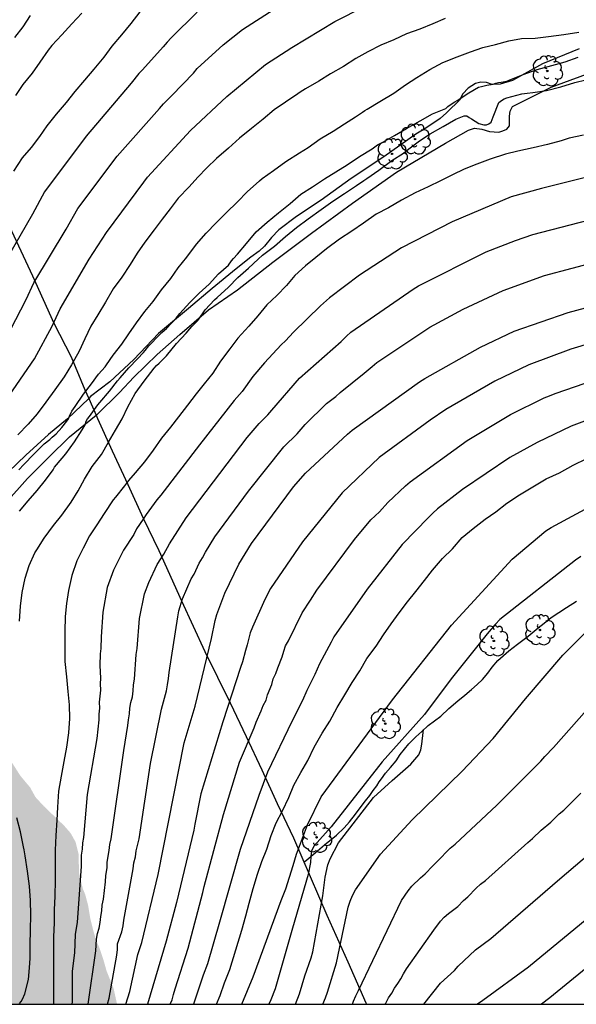
# Model space of a CAD drawing. Units: metres. Extents: x 589044 to 589394, y 4790790 to 4791040.
# Drawn here: x 589130 to 589173, y 4790790 to 4790867 of the extents above; entities that cross this region are included whole.
import ezdxf

# ---------------------------------------------------------------- set-up
doc = ezdxf.new("R2010")
doc.units = ezdxf.units.M
for name, color, linetype in [('010106', 9, 'Continuous'), ('020104', 34, 'Continuous'), ('020109', 7, 'CABEZA_TALUD'), ('070101', 9, 'ALAMBRADA'), ('070104', 3, 'Continuous'), ('100202', 3, 'Continuous'), ('990504', 63, 'Continuous')]:
    doc.layers.add(name, color=color, linetype=linetype)
doc.layers.add('020105', color=24, linetype='Continuous', lineweight=30)
doc.linetypes.add('ALAMBRADA', pattern='A,1,[203,DONOSTI.shx,S=0.1,R=0,X=0,Y=0],1', length=2)
doc.linetypes.add('CABEZA_TALUD', pattern='A,0.1,[204,DONOSTI.shx,S=0.15,R=0,X=0,Y=0],0,0.2', length=0.3)

# ---------------------------------------------------------------- blocks, each defined once
blk = doc.blocks.new('ARBOL')
blk.add_circle((0, 0), 0.0587)
for centre, radius, start, end in [((-0.564, 0.381), 0.532, 92.28, 254.58), ((-0.28, 0.855), 0.3, 359.28777, 173.60777), ((0.097, 0.97), 0.21, 23.15651, 160.46651), ((0.438, 0.881), 0.24, 301.57804, 139.32804), ((-0.091, 0.321), 0.12, 119.14, 310.56), ((0.656, 0.288), 0.443, 319.85562, 114.76562), ((0.819, -0.249), 0.383, 235.52754, 62.02753), ((-0.556, -0.339), 0.555, 142.64, 266.54), ((-0.039, -0.384), 0.21, 189.64, 323.88), ((0.299, -0.624), 0.532, 224.67, 0.24), ((-0.301, -0.676), 0.45, 213.78, 295.32)]:
    blk.add_arc(centre, radius, start, end)

msp = doc.modelspace()

# ---------------------------------------------------------------- hatches: boundary and pattern name
at = {"layer": '990504'}
h = msp.add_hatch(color=256, dxfattribs=at)
h.paths.add_polyline_path([(589043.891, 4790800.574), (589043.891, 4790790.178), (589137.324, 4790790.176), (589137.058, 4790791.391), (589136.508, 4790792.763), (589136.262, 4790793.641), (589135.99, 4790794.463), (589135.678, 4790795.231), (589135.492, 4790795.843), (589135.25, 4790796.795), (589135.068, 4790797.877), (589134.846, 4790798.717), (589134.654, 4790799.187), (589134.364, 4790800.379), (589134.322, 4790801.903), (589134.096, 4790802.815), (589133.694, 4790803.529), (589133.204, 4790804.089), (589131.606, 4790805.625), (589130.96, 4790806.327), (589130.552, 4790807.071), (589129.796, 4790807.971), (589128.756, 4790809.601), (589128.264, 4790810.591), (589127.076, 4790812.689), (589126.174, 4790814.373), (589125.884, 4790814.777), (589125.768, 4790814.999), (589125.71, 4790815.223), (589125.71, 4790815.463), (589125.884, 4790816.529), (589125.948, 4790817.202), (589125.916, 4790817.664), (589125.726, 4790818.682), (589125.104, 4790820.004), (589124.599, 4790820.778), (589124.519, 4790820.992), (589124.333, 4790821.082), (589123.931, 4790821.808), (589123.241, 4790822.666), (589122.641, 4790823.35), (589122.447, 4790823.508), (589122.223, 4790823.648), (589121.231, 4790824.088), (589119.217, 4790824.862), (589118.309, 4790825.306), (589117.429, 4790825.836), (589115.601, 4790827.078), (589114.685, 4790827.818), (589113.375, 4790829.268), (589112.433, 4790830.402), (589111.961, 4790831.328), (589111.603, 4790832.386), (589111.573, 4790832.92), (589111.615, 4790833.396), (589112.041, 4790834.574), (589112.701, 4790835.808), (589112.795, 4790836.092), (589112.937, 4790836.75), (589112.905, 4790837.86), (589112.661, 4790838.62), (589111.941, 4790839.844), (589111.825, 4790840.236), (589111.655, 4790840.372), (589111.325, 4790841.012), (589111.093, 4790842.032), (589111.183, 4790842.818), (589111.185, 4790845.6), (589111.129, 4790846.27), (589111.027, 4790846.466), (589109.748, 4790848.058), (589108.668, 4790848.77), (589108.39, 4790848.852), (589107.742, 4790848.958), (589106.568, 4790848.998), (589105.526, 4790849.244), (589104.892, 4790849.556), (589104.674, 4790849.73), (589104.328, 4790850.082), (589104.132, 4790850.48), (589104.05, 4790850.756), (589103.85, 4790851.966), (589103.694, 4790853.252), (589103.482, 4790853.88), (589103.232, 4790854.278), (589102.828, 4790854.71), (589101.412, 4790855.658), (589100.23, 4790856.182), (589099.28, 4790856.894), (589098.924, 4790857.224), (589098.8, 4790857.398), (589098.364, 4790858.18), (589098.314, 4790858.394), (589098.318, 4790858.84), (589098.378, 4790859.062), (589098.568, 4790859.416), (589098.826, 4790859.732), (589099.288, 4790860.172), (589099.81, 4790860.452), (589099.96, 4790860.598), (589100.426, 4790861.198), (589100.524, 4790861.426), (589100.798, 4790862.578), (589101.2, 4790864.79), (589101.282, 4790864.984), (589101.316, 4790865.194), (589101.334, 4790865.652), (589101.28, 4790866.05), (589101.01, 4790866.396), (589100.428, 4790866.952), (589100.03, 4790867.882), (589099.172, 4790869.458), (589099.11, 4790869.704), (589099.032, 4790870.534), (589099.062, 4790870.756), (589099.73, 4790871.951), (589100.152, 4790872.417), (589100.344, 4790872.543), (589100.994, 4790872.779), (589101.184, 4790872.931), (589101.462, 4790873.493), (589101.466, 4790873.697), (589101.284, 4790874.105), (589100.816, 4790874.687), (589100.38, 4790875.437), (589099.686, 4790876.335), (589099.218, 4790877.133), (589098.758, 4790877.809), (589098.265, 4790878.735), (589097.877, 4790879.165), (589095.675, 4790879.165), (589094.527, 4790879.193), (589094.319, 4790879.233), (589092.073, 4790880.153), (589091.551, 4790880.285), (589090.391, 4790880.663), (589090.189, 4790880.755), (589090.023, 4790880.885), (589089.587, 4790881.335), (589089.543, 4790881.517), (589089.367, 4790883.347), (589089.063, 4790885.373), (589088.635, 4790887.315), (589088.357, 4790887.639), (589087.789, 4790888.091), (589087.401, 4790888.289), (589086.961, 4790888.363), (589085.861, 4790888.335), (589085.613, 4790888.253), (589085.209, 4790888.089), (589085.013, 4790887.955), (589083.487, 4790886.759), (589082.995, 4790886.733), (589082.605, 4790886.921), (589082.145, 4790887.223), (589081.185, 4790888.101), (589080.283, 4790888.711), (589079.855, 4790888.891), (589079.429, 4790888.915), (589077.687, 4790888.795), (589076.545, 4790888.852), (589075.539, 4790889.294), (589075.539, 4790889.65), (589075.617, 4790889.82), (589075.857, 4790890.141), (589075.951, 4790890.365), (589076.703, 4790892.391), (589076.999, 4790893.315), (589077.227, 4790894.419), (589077.233, 4790894.595), (589076.929, 4790895.583), (589076.553, 4790895.901), (589076.116, 4790896.137), (589075.396, 4790896.443), (589073.282, 4790897.163), (589072.184, 4790897.645), (589071.536, 4790898.245), (589071.34, 4790898.373), (589071.114, 4790898.493), (589069.966, 4790898.909), (589068.812, 4790898.837), (589067.528, 4790898.145), (589067.17, 4790898.055), (589066.65, 4790898.169), (589065.68, 4790898.907), (589065.058, 4790899.751), (589064.008, 4790901.575), (589063.612, 4790902.435), (589062.338, 4790904.621), (589062.182, 4790904.805), (589059.686, 4790906.967), (589058.996, 4790907.827), (589058.224, 4790908.641), (589057.496, 4790909.609), (589056.936, 4790910.665), (589056.714, 4790912.163), (589056.26, 4790913.493), (589056.028, 4790913.945), (589055.834, 4790914.165), (589055.608, 4790914.369), (589055.148, 4790914.687), (589054.911, 4790914.781), (589054.679, 4790914.831), (589053.779, 4790914.875), (589052.751, 4790915.093), (589051.705, 4790915.517), (589051.509, 4790915.561), (589049.879, 4790915.657), (589048.855, 4790915.661), (589048.357, 4790915.735), (589047.907, 4790916.005), (589047.735, 4790916.163), (589047.625, 4790916.347), (589047.571, 4790916.553), (589047.475, 4790917.481), (589047.247, 4790917.965), (589046.959, 4790918.355), (589046.767, 4790918.499), (589046.141, 4790918.699), (589044.883, 4790918.693), (589044.665, 4790918.755), (589044.147, 4790919.203), (589043.894, 4790919.362), (589043.892, 4790810.329), (589046.063, 4790810.038), (589047.83, 4790809.754), (589049.034, 4790809.744), (589049.55, 4790809.778), (589050.996, 4790810.216), (589051.952, 4790810.876), (589052.708, 4790811.67), (589053.448, 4790812.612), (589054.9, 4790814.262), (589055.636, 4790814.998), (589056.588, 4790815.694), (589057.856, 4790816.226), (589058.9, 4790816.786), (589059.65, 4790817.078), (589060.726, 4790817.786), (589060.9, 4790817.986), (589060.92, 4790818.214), (589060.742, 4790818.668), (589060.362, 4790819.264), (589059.648, 4790820.212), (589059.362, 4790820.844), (589059.362, 4790821.108), (589059.538, 4790821.528), (589059.768, 4790821.868), (589059.99, 4790822.056), (589060.172, 4790822.146), (589060.662, 4790822.308), (589061.638, 4790822.456), (589063.004, 4790822.434), (589063.944, 4790822.162), (589064.824, 4790821.648), (589065.834, 4790820.944), (589066.208, 4790820.45), (589066.446, 4790819.8), (589066.41, 4790819.534), (589066.222, 4790819.142), (589065.504, 4790818.196), (589064.054, 4790816.712), (589063.376, 4790816.324), (589062.156, 4790815.324), (589060.416, 4790813.692), (589059.558, 4790813), (589058.766, 4790812.246), (589057.944, 4790811.594), (589057.218, 4790811.122), (589055.466, 4790810.088), (589053.438, 4790808.396), (589052.078, 4790807.078), (589050.376, 4790805.796), (589049.242, 4790805.04), (589046.458, 4790802.445), (589044.534, 4790800.993)])
h.paths.add_polyline_path([(589097.605, 4790829.961), (589098.045, 4790829.821), (589098.775, 4790829.437), (589098.947, 4790829.225), (589098.973, 4790828.973), (589098.873, 4790828.685), (589098.741, 4790828.479), (589098.351, 4790828.129), (589097.903, 4790827.909), (589096.855, 4790827.645), (589095.565, 4790827.507), (589094.304, 4790827.459), (589082.38, 4790827.459), (589081.326, 4790827.499), (589080.584, 4790827.629), (589080.06, 4790827.847), (589079.584, 4790828.163), (589079.222, 4790828.577), (589078.536, 4790829.517), (589078.16, 4790830.305), (589078.104, 4790830.563), (589078.098, 4790830.825), (589078.16, 4790831.353), (589078.262, 4790831.603), (589078.612, 4790832.061), (589078.818, 4790832.227), (589079.248, 4790832.437), (589079.502, 4790832.493), (589079.774, 4790832.521), (589080.88, 4790832.507), (589082.044, 4790832.309), (589083.076, 4790831.989), (589084.408, 4790831.481), (589084.704, 4790831.403), (589085.716, 4790831.171), (589086.898, 4790830.985), (589095.994, 4790830.971), (589096.42, 4790830.925), (589096.648, 4790830.829)], flags=0)

# ---------------------------------------------------------------- linework, layer by layer
at = {"layer": '010106', "flags": 128}
msp.add_lwpolyline([(589043.891, 4790790.178), (589393.881, 4790790.17), (589393.887, 4791040.163), (589043.897, 4791040.171)], close=True, dxfattribs=at)
at = {"layer": '020104', "flags": 128}
for points, elevation in [([(589143.56, 4790867.492), (589141.541, 4790865.507), (589141.22, 4790865.167), (589140.923, 4790864.795), (589139.316, 4790863.008), (589139.017, 4790862.718), (589138.425, 4790861.957), (589134.906, 4790857.851), (589131.665, 4790853.504), (589130.737, 4790851.748), (589128.367, 4790847.657)], 159), ([(589128.949, 4790837.651), (589130.894, 4790840.47), (589132.274, 4790843.034), (589132.893, 4790844.38), (589135.161, 4790848.238), (589136.497, 4790850.317), (589139.411, 4790854.256), (589139.705, 4790854.638), (589143.051, 4790858.27), (589145.872, 4790860.934), (589148.894, 4790863.413), (589150.933, 4790864.748), (589154.302, 4790866.784), (589156.619, 4790867.941)], 161), ([(589139.101, 4790867.521), (589138.401, 4790866.613), (589137.667, 4790865.737), (589136.923, 4790864.853), (589136.301, 4790863.983), (589135.523, 4790863.053), (589134.795, 4790862.209), (589134.027, 4790861.325), (589133.369, 4790860.457), (589132.571, 4790859.555), (589131.853, 4790858.655), (589131.291, 4790857.811), (589130.625, 4790856.967), (589129.921, 4790856.155), (589129.241, 4790855.105)], 158), ([(589134.582, 4790867.429), (589133.806, 4790866.585), (589133.022, 4790865.731), (589132.238, 4790864.895), (589131.952, 4790864.529), (589131.318, 4790863.619), (589130.702, 4790862.741), (589129.988, 4790861.877), (589129.396, 4790861.007)], 157), ([(589129.368, 4790865.539), (589129.998, 4790866.359), (589130.574, 4790867.231)], 156), ([(589162.902, 4790867.002), (589161.936, 4790866.606), (589160.908, 4790866.184), (589159.886, 4790865.814), (589158.904, 4790865.352), (589157.867, 4790864.924), (589156.865, 4790864.42), (589155.937, 4790863.901), (589154.963, 4790863.273), (589153.961, 4790862.699), (589153.045, 4790862.129), (589152.001, 4790861.533), (589151.581, 4790861.275), (589151.421, 4790861.131), (589150.443, 4790860.493), (589149.563, 4790859.881), (589148.711, 4790859.169), (589147.791, 4790858.433), (589146.859, 4790857.679), (589145.995, 4790856.891), (589145.065, 4790856.097), (589144.323, 4790855.373), (589143.619, 4790854.633), (589142.933, 4790853.893), (589142.083, 4790852.999), (589141.465, 4790852.171), (589140.833, 4790851.361), (589140.227, 4790850.537), (589139.477, 4790849.565), (589138.883, 4790848.707), (589138.341, 4790847.829), (589137.683, 4790846.845), (589137.013, 4790845.927), (589136.425, 4790844.895), (589135.815, 4790843.908), (589135.285, 4790843.032), (589134.805, 4790842.046), (589134.361, 4790841.084), (589133.777, 4790840.004), (589133.191, 4790839.088), (589132.471, 4790838.068), (589131.763, 4790837.112), (589131.099, 4790836.184), (589130.391, 4790835.38), (589129.599, 4790834.558)], 162), ([(589129.666, 4790831.818), (589130.062, 4790832.246), (589130.83, 4790833.048), (589131.65, 4790833.848), (589132.088, 4790834.188), (589132.262, 4790834.366), (589132.566, 4790834.64), (589133.03, 4790835.12), (589133.422, 4790835.624), (589133.546, 4790835.798), (589133.614, 4790836.01), (589133.806, 4790836.406), (589134.058, 4790836.762), (589134.712, 4790837.716), (589135.34, 4790838.53), (589135.872, 4790839.3), (589136.39, 4790839.848), (589136.504, 4790840.018), (589137.008, 4790840.766), (589137.696, 4790841.63), (589138.23, 4790842.434), (589138.836, 4790843.281), (589139.482, 4790844.173), (589140.142, 4790844.959), (589140.778, 4790845.853), (589141.506, 4790846.733), (589142.098, 4790847.565), (589142.758, 4790848.419), (589143.518, 4790849.409), (589144.278, 4790850.271), (589145.052, 4790851.077), (589145.822, 4790851.861), (589146.698, 4790852.721), (589147.464, 4790853.497), (589148.412, 4790854.347), (589148.636, 4790854.531), (589149.524, 4790855.173), (589150.486, 4790855.861), (589151.55, 4790856.539), (589152.224, 4790856.955), (589153.145, 4790857.629), (589154.177, 4790858.223), (589155.045, 4790858.793), (589155.905, 4790859.337), (589156.445, 4790859.707), (589156.621, 4790859.847), (589156.815, 4790859.945), (589157.809, 4790860.545), (589158.887, 4790861.197), (589159.791, 4790861.846), (589160.693, 4790862.418), (589161.701, 4790863.022), (589162.705, 4790863.584), (589163.825, 4790864.026), (589164.867, 4790864.404), (589165.829, 4790864.758), (589166.811, 4790864.99), (589167.867, 4790865.258), (589168.851, 4790865.458), (589169.917, 4790865.486), (589170.945, 4790865.614), (589172.141, 4790865.754), (589173.319, 4790865.956)], 163), ([(589129.714, 4790828.61), (589130.4, 4790829.402), (589131.092, 4790830.218), (589131.75, 4790831.018), (589132.35, 4790831.82), (589132.46, 4790832.036), (589132.598, 4790832.226), (589133.338, 4790833.082), (589133.994, 4790834), (589134.604, 4790834.948), (589134.836, 4790835.334), (589134.852, 4790835.442), (589134.924, 4790835.63), (589135.03, 4790835.81), (589135.166, 4790835.994), (589135.812, 4790836.908), (589135.968, 4790837.068), (589136.746, 4790837.974), (589137.356, 4790838.776), (589137.566, 4790838.99), (589138.234, 4790839.782), (589138.906, 4790840.48), (589139.374, 4790840.964), (589139.51, 4790841.126), (589139.798, 4790841.485), (589140.64, 4790842.365), (589140.818, 4790842.523), (589141.188, 4790842.843), (589141.932, 4790843.659), (589142.222, 4790844.005), (589142.988, 4790844.885), (589143.717, 4790845.595), (589144.499, 4790846.313), (589145.237, 4790847.103), (589145.995, 4790847.795), (589146.251, 4790848.113), (589146.397, 4790848.291), (589146.701, 4790848.651), (589147.419, 4790849.471), (589148.171, 4790850.371), (589149.013, 4790851.135), (589149.893, 4790851.863), (589150.815, 4790852.593), (589151.641, 4790853.317), (589152.543, 4790853.897), (589153.497, 4790854.513), (589154.375, 4790855.051), (589155.243, 4790855.599), (589156.211, 4790856.249), (589157.191, 4790856.847), (589157.611, 4790857.157), (589157.821, 4790857.255), (589158.023, 4790857.381), (589158.953, 4790857.885), (589159.881, 4790858.445), (589160.937, 4790859.041), (589161.909, 4790859.591), (589162.943, 4790860.006), (589163.095, 4790860.148), (589163.275, 4790860.28), (589163.651, 4790860.502), (589163.839, 4790860.612), (589164.741, 4790861.224), (589165.501, 4790861.654), (589165.717, 4790861.718), (589166.133, 4790861.808), (589166.637, 4790861.892), (589166.839, 4790861.962), (589167.043, 4790862.01), (589167.267, 4790862.04), (589167.691, 4790862.12), (589167.891, 4790862.208), (589168.981, 4790862.632), (589170.053, 4790863.028), (589171.205, 4790863.352), (589172.241, 4790863.624), (589173.259, 4790863.996)], 164), ([(589173.682, 4790857.912), (589172.566, 4790857.678), (589172.156, 4790857.554), (589171.922, 4790857.466), (589170.872, 4790857.2), (589169.748, 4790856.94), (589168.566, 4790856.678), (589167.592, 4790856.436), (589166.394, 4790856.037), (589165.348, 4790855.659), (589164.364, 4790855.259), (589163.46, 4790854.827), (589162.526, 4790854.359), (589161.562, 4790853.897), (589160.55, 4790853.413), (589159.484, 4790852.849), (589158.472, 4790852.265), (589157.504, 4790851.757), (589156.536, 4790851.053), (589155.626, 4790850.441), (589154.668, 4790849.811), (589153.654, 4790849.047), (589152.816, 4790848.393), (589152.002, 4790847.741), (589151.172, 4790846.981), (589150.522, 4790846.201), (589149.78, 4790845.429), (589149, 4790844.695), (589148.284, 4790843.847), (589147.584, 4790843.035), (589146.736, 4790842.083), (589146.102, 4790841.269), (589145.378, 4790840.303), (589144.788, 4790839.373), (589144.1, 4790838.541), (589143.492, 4790837.746), (589142.804, 4790836.86), (589142.122, 4790835.956), (589141.498, 4790835.146), (589140.796, 4790834.308), (589140.138, 4790833.366), (589139.466, 4790832.462), (589138.738, 4790831.586), (589138.216, 4790831.004), (589137.912, 4790830.594), (589137.212, 4790829.708), (589137.032, 4790829.486), (589136.32, 4790828.432), (589135.736, 4790827.552), (589135.178, 4790826.684), (589134.676, 4790825.734), (589134.186, 4790824.746), (589133.786, 4790823.59), (589133.536, 4790822.416), (589133.384, 4790821.42), (589133.274, 4790820.402), (589133.262, 4790819.238), (589133.262, 4790818.014), (589133.264, 4790816.886), (589133.372, 4790815.708), (589133.494, 4790814.544), (589133.588, 4790813.516), (589133.624, 4790812.448), (589133.546, 4790811.34), (589133.38, 4790810.207), (589133.17, 4790809.089), (589132.974, 4790807.945), (589132.77, 4790806.775), (589132.674, 4790805.535), (589132.622, 4790804.511), (589132.552, 4790803.335), (589132.51, 4790802.195), (589132.51, 4790800.993), (589132.498, 4790799.841), (589132.462, 4790798.601), (589132.424, 4790797.543), (589132.42, 4790796.511), (589132.372, 4790795.427), (589132.36, 4790794.133), (589132.36, 4790792.935), (589132.36, 4790791.813), (589132.36, 4790790.637), (589132.373, 4790790.176)], 166), ([(589175.606, 4790855.061), (589170.409, 4790853.749), (589168.041, 4790853.097), (589163.445, 4790851.157), (589159.485, 4790849.141), (589156.206, 4790847.014), (589153.884, 4790845.241), (589153.182, 4790844.618), (589151.073, 4790842.566), (589150.44, 4790841.881), (589150.106, 4790841.57), (589148.817, 4790840.172), (589147.912, 4790839.114), (589147.072, 4790837.929), (589146.456, 4790837.243), (589143.747, 4790833.784), (589140.743, 4790829.861), (589140.425, 4790829.493), (589139.586, 4790828.36), (589139.368, 4790827.986), (589138.842, 4790827.219), (589138.618, 4790826.798), (589137.817, 4790825.569), (589137.05, 4790824.016), (589136.564, 4790822.653), (589136.215, 4790820.727), (589136.081, 4790818.823), (589136.068, 4790817.917), (589136.016, 4790817.501), (589135.983, 4790816.568), (589136.032, 4790815.602), (589136.002, 4790815.145), (589136.031, 4790814.664), (589135.926, 4790813.733), (589135.947, 4790813.255), (589135.893, 4790812.798), (589135.896, 4790812.344), (589135.745, 4790810.894), (589134.99, 4790806.522), (589134.695, 4790803.168), (589134.632, 4790802.747), (589134.615, 4790802.272), (589134.532, 4790801.805), (589134.532, 4790800.903), (589134.206, 4790796.585), (589134.056, 4790795.601), (589134.007, 4790794.188), (589133.816, 4790792.753), (589133.816, 4790790.357), (589133.794, 4790790.176)], 167), ([(589135.075, 4790790.176), (589135.678, 4790794.327), (589135.714, 4790795.247), (589135.81, 4790795.68), (589135.938, 4790796.097), (589136.012, 4790796.548), (589136.06, 4790797.024), (589136.137, 4790797.468), (589136.167, 4790797.908), (589136.263, 4790798.355), (589136.431, 4790799.724), (589136.451, 4790800.203), (589136.554, 4790800.814), (589136.554, 4790801.243), (589136.713, 4790802.16), (589136.748, 4790802.628), (589136.854, 4790803.067), (589137.844, 4790809.946), (589138.167, 4790811.893), (589138.205, 4790812.348), (589138.301, 4790812.804), (589138.322, 4790813.242), (589138.395, 4790813.689), (589138.514, 4790814.142), (589138.591, 4790814.595), (589138.601, 4790815.061), (589138.671, 4790815.504), (589138.801, 4790817.448), (589138.882, 4790817.892), (589139.073, 4790820.237), (589139.472, 4790822.154), (589139.801, 4790823.039), (589140.456, 4790824.455), (589140.973, 4790825.264), (589141.412, 4790826.074), (589142.712, 4790828.085), (589147.465, 4790834.349), (589148.401, 4790835.453), (589149.069, 4790836.112), (589149.377, 4790836.481), (589151.553, 4790838.972), (589154.776, 4790841.834), (589155.192, 4790842.256), (589155.538, 4790842.573), (589160.395, 4790845.901), (589160.804, 4790846.161), (589166.1, 4790848.824), (589168.363, 4790849.702), (589169.722, 4790850.163), (589174.833, 4790851.509)], 168), ([(589136.58, 4790790.176), (589136.707, 4790790.64), (589137.308, 4790794.008), (589137.355, 4790794.455), (589137.368, 4790794.888), (589137.688, 4790795.827), (589137.792, 4790796.29), (589137.849, 4790796.74), (589138.576, 4790800.724), (589138.627, 4790801.21), (589138.753, 4790801.672), (589138.814, 4790802.142), (589139.036, 4790803.065), (589139.917, 4790808.929), (589140.796, 4790813.176), (589141.185, 4790814.602), (589141.243, 4790815.084), (589141.338, 4790815.564), (589141.387, 4790816.043), (589142.056, 4790820.375), (589142.147, 4790820.837), (589142.43, 4790821.772), (589143.095, 4790823.34), (589143.331, 4790823.704), (589143.728, 4790824.556), (589143.994, 4790824.963), (589144.206, 4790825.402), (589144.938, 4790826.601), (589147.563, 4790830.18), (589150.31, 4790833.619), (589151.371, 4790834.649), (589151.982, 4790835.373), (589153.642, 4790836.99), (589154.371, 4790837.546), (589154.714, 4790837.867), (589156.574, 4790839.365), (589157.202, 4790839.893), (589157.568, 4790840.189), (589161.703, 4790842.941), (589164.294, 4790844.347), (589167.4, 4790845.814), (589170.625, 4790846.975), (589174.938, 4790848.13)], 169), ([(589185.006, 4790844.944), (589172.684, 4790841.237), (589169.404, 4790840.003), (589166.767, 4790838.748), (589162.941, 4790836.543), (589161.715, 4790835.699), (589157.758, 4790832.787), (589154.861, 4790830.048), (589151.778, 4790826.228), (589149.273, 4790822.578), (589148.844, 4790821.726), (589147.869, 4790819.576), (589147.708, 4790819.133), (589147.464, 4790818.197), (589147.327, 4790817.75), (589147.1, 4790816.86), (589146.945, 4790816.418), (589145.575, 4790812.199), (589143.862, 4790806.579), (589143.39, 4790804.224), (589143.309, 4790803.754), (589141.96, 4790798.116), (589141.151, 4790795.094), (589139.686, 4790790.176)], 171), ([(589141.465, 4790790.176), (589141.611, 4790790.523), (589141.719, 4790790.947), (589141.864, 4790791.364), (589142.875, 4790794.558), (589144.003, 4790798.882), (589144.102, 4790799.346), (589145.612, 4790804.971), (589146.873, 4790809.039), (589148.005, 4790811.731), (589148.153, 4790812.165), (589148.545, 4790813.041), (589148.7, 4790813.465), (589148.931, 4790813.867), (589149.058, 4790814.303), (589149.386, 4790815.107), (589149.492, 4790815.54), (589149.707, 4790815.958), (589149.85, 4790816.395), (589150.193, 4790817.248), (589150.312, 4790817.707), (589150.443, 4790818.118), (589150.675, 4790818.507), (589151.756, 4790820.697), (589152.401, 4790821.684), (589152.894, 4790822.453), (589155.834, 4790826.399), (589157.091, 4790827.924), (589157.768, 4790828.568), (589158.428, 4790829.272), (589159.799, 4790830.591), (589160.165, 4790830.892), (589164.597, 4790834.126), (589167.989, 4790836.141), (589170.607, 4790837.431), (589171.03, 4790837.587), (589171.472, 4790837.792), (589176.151, 4790839.389)], 172), ([(589174.996, 4790836.094), (589172.707, 4790835.244), (589170.071, 4790833.972), (589167.927, 4790832.803), (589164.231, 4790830.309), (589162.283, 4790828.783), (589161.92, 4790828.464), (589161.602, 4790828.125), (589159.54, 4790826.004), (589156.802, 4790822.524), (589154.222, 4790818.825), (589154.021, 4790818.39), (589153.089, 4790816.713), (589152.731, 4790815.874), (589152.106, 4790814.636), (589151.764, 4790813.84), (589150.937, 4790812.214), (589149.043, 4790808.277), (589148.361, 4790806.444), (589146.907, 4790802.249), (589145.318, 4790796.583), (589144.36, 4790793.33), (589144.025, 4790792.453), (589143.269, 4790790.176)], 173), ([(589145.076, 4790790.176), (589145.355, 4790790.853), (589145.689, 4790791.839), (589146.113, 4790792.889), (589147.039, 4790795.955), (589147.371, 4790797.059), (589147.607, 4790798.057), (589147.927, 4790799.187), (589148.275, 4790800.318), (589148.595, 4790801.302), (589148.985, 4790802.274), (589149.345, 4790803.33), (589149.735, 4790804.314), (589150.213, 4790805.254), (589150.705, 4790806.29), (589151.101, 4790807.256), (589151.645, 4790808.246), (589152.179, 4790809.18), (589152.677, 4790810.224), (589153.303, 4790811.296), (589153.911, 4790812.248), (589154.481, 4790813.31), (589155.072, 4790814.298), (589155.638, 4790815.246), (589156.252, 4790816.172), (589156.784, 4790817.112), (589157.522, 4790818.098), (589158.09, 4790818.974), (589158.682, 4790819.822), (589159.314, 4790820.672), (589159.966, 4790821.552), (589160.618, 4790822.336), (589161.274, 4790823.2), (589161.918, 4790824.018), (589162.678, 4790824.925), (589163.458, 4790825.663), (589164.216, 4790826.547), (589165.075, 4790827.247), (589166.001, 4790827.983), (589166.833, 4790828.567), (589167.711, 4790829.221), (589168.683, 4790829.893), (589169.731, 4790830.505), (589170.755, 4790831.119), (589171.811, 4790831.603), (589172.857, 4790832.183), (589173.931, 4790832.705)], 174), ([(589173.459, 4790825.072), (589173.044, 4790824.796), (589167.156, 4790820.154), (589166.805, 4790819.803), (589166.159, 4790819.045), (589163.352, 4790815.546), (589161.276, 4790812.751), (589157.989, 4790809.071), (589154.009, 4790803.996), (589152.687, 4790802.532), (589152.471, 4790802.136), (589152.418, 4790801.694), (589152.388, 4790801.225), (589152.206, 4790800.278), (589150.994, 4790796.093), (589149.639, 4790791.381), (589149.3, 4790790.518), (589149.149, 4790790.176)], 176), ([(589153.354, 4790790.176), (589153.576, 4790790.677), (589153.721, 4790791.112), (589154.412, 4790793.394), (589155.33, 4790797.749), (589155.488, 4790798.21), (589155.681, 4790798.658), (589155.913, 4790799.088), (589157.859, 4790801.878), (589160.327, 4790804.546), (589164.215, 4790808.347), (589166.624, 4790810.885), (589169.144, 4790813.982), (589172.059, 4790817.395), (589174.825, 4790820.146), (589175.099, 4790820.511), (589175.248, 4790820.923), (589175.258, 4790821.786), (589175.34, 4790822.207), (589175.535, 4790822.601), (589175.823, 4790822.949), (589176.126, 4790823.216)], 178), ([(589155.679, 4790790.176), (589155.757, 4790790.426), (589155.92, 4790790.839), (589156.128, 4790791.236), (589159.489, 4790798.26), (589160.009, 4790799.024), (589160.306, 4790799.387), (589160.969, 4790800.038), (589161.329, 4790800.34), (589161.919, 4790800.97), (589162.262, 4790801.289), (589163.287, 4790802.353), (589163.664, 4790802.656), (589166.919, 4790805.681), (589170.346, 4790809.125), (589170.663, 4790809.481), (589171.34, 4790810.182), (589174.536, 4790813.794)], 179), ([(589151.229, 4790790.176), (589151.544, 4790790.977), (589151.953, 4790792.392), (589152.462, 4790793.781), (589152.59, 4790794.255), (589153.363, 4790798.628), (589153.532, 4790800.088), (589153.761, 4790801.049), (589153.932, 4790801.503), (589154.591, 4790802.752), (589157.304, 4790806.301), (589158.751, 4790807.613), (589160.217, 4790808.899), (589160.832, 4790809.604), (589160.999, 4790809.997), (589161.074, 4790810.444), (589161.183, 4790811.369), (589161.214, 4790811.58)], 177), ([(589161.222, 4790790.175), (589162.524, 4790791.83), (589163.617, 4790792.81), (589163.913, 4790793.132), (589165.253, 4790794.427), (589166.445, 4790795.288), (589171.636, 4790799.786), (589174.977, 4790802.624)], 181), ([(589173.957, 4790796.829), (589169.392, 4790793.061), (589165.827, 4790790.472), (589165.404, 4790790.175)], 182), ([(589176.431, 4790795.059), (589171.053, 4790790.668), (589170.394, 4790790.175)], 183)]:
    msp.add_lwpolyline(points, dxfattribs=dict(at, elevation=elevation))
at = {"layer": '020105', "flags": 128}
for points, elevation in [([(589128.205, 4790841.18), (589130.235, 4790845.108), (589130.83, 4790846.396), (589133.356, 4790850.598), (589134.275, 4790852.211), (589137.327, 4790856.277), (589140.624, 4790860.004), (589140.938, 4790860.369), (589141.583, 4790861.019), (589143.271, 4790862.75), (589143.574, 4790863.1), (589145.587, 4790864.953), (589147.091, 4790866.164), (589152.043, 4790869.342)], 160), ([(589129.721, 4790820.03), (589129.801, 4790821.192), (589129.937, 4790822.27), (589130.159, 4790823.374), (589130.483, 4790824.368), (589130.917, 4790825.358), (589131.067, 4790825.592), (589131.635, 4790826.498), (589132.375, 4790827.504), (589133.031, 4790828.284), (589133.735, 4790829.308), (589134.295, 4790830.2), (589134.791, 4790831.106), (589135.395, 4790832.096), (589136.117, 4790833.014), (589136.653, 4790833.976), (589137.209, 4790834.924), (589137.709, 4790835.814), (589138.163, 4790836.748), (589138.741, 4790837.79), (589139.423, 4790838.736), (589140.211, 4790839.748), (589140.399, 4790839.962), (589140.599, 4790840.148), (589141.179, 4790840.725), (589141.945, 4790841.675), (589142.709, 4790842.479), (589143.005, 4790842.833), (589143.157, 4790842.991), (589143.599, 4790843.439), (589143.683, 4790843.581), (589144.191, 4790844.313), (589144.911, 4790845.083), (589145.127, 4790845.259), (589146.007, 4790846.081), (589146.737, 4790846.809), (589147.555, 4790847.543), (589148.329, 4790848.261), (589148.655, 4790848.559), (589149.587, 4790849.267), (589150.459, 4790850.005), (589151.319, 4790850.715), (589152.217, 4790851.399), (589153.217, 4790852.119), (589154.139, 4790852.779), (589155.059, 4790853.369), (589155.989, 4790853.989), (589156.547, 4790854.387), (589156.785, 4790854.529), (589157.731, 4790855.185), (589158.735, 4790855.943), (589159.649, 4790856.525), (589160.055, 4790856.853), (589160.887, 4790857.471), (589161.729, 4790858.011), (589162.747, 4790858.601), (589163.729, 4790859.17), (589164.373, 4790859.42), (589164.579, 4790859.414), (589164.775, 4790859.306), (589164.941, 4790859.18), (589165.507, 4790858.834), (589165.901, 4790858.71), (589166.115, 4790858.72), (589166.303, 4790858.802), (589166.469, 4790858.94), (589166.561, 4790859.13), (589166.623, 4790859.34), (589167.071, 4790860.462), (589167.289, 4790860.62), (589167.485, 4790860.736), (589167.701, 4790860.832), (589168.875, 4790861.136), (589169.291, 4790861.178), (589169.719, 4790861.24), (589170.793, 4790861.398), (589171.915, 4790861.69), (589172.997, 4790862.032), (589173.861, 4790862.224)], 165), ([(589138.004, 4790790.176), (589138.317, 4790791.169), (589138.953, 4790794.06), (589139.25, 4790794.985), (589140.527, 4790800.279), (589142.558, 4790810.551), (589143.414, 4790813.403), (589144.68, 4790818.681), (589144.972, 4790820.092), (589145.109, 4790820.559), (589145.734, 4790822.226), (589146.806, 4790824.478), (589147.808, 4790826.096), (589151.073, 4790830.5), (589152.003, 4790831.563), (589155.269, 4790834.607), (589155.646, 4790834.911), (589160.889, 4790838.679), (589161.298, 4790838.951), (589165.635, 4790841.387), (589168.281, 4790842.626), (589172.472, 4790844.101), (589175.844, 4790844.997)], 170), ([(589147.057, 4790790.176), (589147.931, 4790792.32), (589150.101, 4790798.268), (589150.465, 4790799.174), (589151.044, 4790800.999), (589151.304, 4790801.879), (589152.162, 4790804.17), (589153.241, 4790806.342), (589158.801, 4790813.911), (589163.384, 4790819.73), (589168.123, 4790824.866), (589170.733, 4790827.088), (589171.156, 4790827.345), (589175.106, 4790829.455)], 175), ([(589158.198, 4790790.176), (589158.258, 4790790.268), (589158.485, 4790790.671), (589158.734, 4790791.042), (589158.945, 4790791.434), (589159.207, 4790791.795), (589159.443, 4790792.169), (589159.651, 4790792.556), (589159.884, 4790792.936), (589161.999, 4790795.939), (589162.527, 4790796.643), (589162.819, 4790796.961), (589163.144, 4790797.251), (589163.877, 4790797.804), (589164.31, 4790798.25), (589164.659, 4790798.543), (589165.314, 4790799.219), (589165.658, 4790799.523), (589166.035, 4790799.813), (589169.343, 4790802.78), (589169.709, 4790803.094), (589170.381, 4790803.756), (589171.117, 4790804.378), (589171.778, 4790805.015), (589172.128, 4790805.304), (589173.47, 4790806.616)], 180), ([(589129.713, 4790790.231), (589129.849, 4790790.393), (589129.959, 4790790.577), (589130.145, 4790790.989), (589130.431, 4790792.117), (589130.507, 4790793.007), (589130.549, 4790793.769), (589130.549, 4790794.831), (589130.567, 4790795.953), (589130.601, 4790797.151), (589130.581, 4790798.251), (589130.503, 4790799.371), (589130.355, 4790800.545), (589130.155, 4790801.755), (589130.081, 4790802.215), (589130.039, 4790802.443), (589129.791, 4790803.619), (589129.509, 4790804.713)], 165)]:
    msp.add_lwpolyline(points, dxfattribs=dict(at, elevation=elevation))
at = {"layer": '020109'}
msp.add_polyline3d([(589151.953, 4790801.308, 175.856), (589152.751, 4790801.976, 176.3), (589153.487, 4790802.604, 176.698), (589154.431, 4790803.346, 176.95), (589155.021, 4790803.928, 176.97), (589155.447, 4790804.39, 176.98), (589155.913, 4790804.994, 176.978), (589156.353, 4790805.59, 176.94), (589156.691, 4790806.018, 176.94), (589157.035, 4790806.454, 176.948), (589157.279, 4790806.83, 176.948), (589157.569, 4790807.198, 176.934), (589157.755, 4790807.52, 176.874), (589157.939, 4790807.754, 176.79), (589158.241, 4790808.178, 176.732), (589158.637, 4790808.616, 176.708), (589159.069, 4790809.14, 176.722), (589159.381, 4790809.642, 176.75), (589160.071, 4790810.478, 176.758), (589160.605, 4790811.024, 176.972), (589161.063, 4790811.442, 177.12), (589161.563, 4790811.896, 177.178), (589162.545, 4790812.626, 177.286), (589163.173, 4790813.224, 177.346), (589163.877, 4790813.822, 177.406), (589164.413, 4790814.268, 177.41), (589164.933, 4790814.718, 177.434), (589165.395, 4790815.104, 177.434), (589165.809, 4790815.478, 177.42), (589166.229, 4790815.984, 177.398), (589166.559, 4790816.46, 177.398), (589166.989, 4790816.958, 177.398), (589167.853, 4790817.716, 177.43), (589168.533, 4790818.242, 177.448), (589169.363, 4790818.864, 177.496), (589170.147, 4790819.509, 177.64), (589170.607, 4790819.869, 177.726), (589171.151, 4790820.325, 177.728), (589172.343, 4790821.087, 177.744), (589173.131, 4790821.597, 177.798)], dxfattribs=at)
at = {"layer": '070101'}
for points in [[(589122.098, 4790865.915, 154.163), (589124.021, 4790861.633, 155.165), (589125.957, 4790857.409, 156.429), (589128.159, 4790852.417, 158.007), (589130.721, 4790846.94, 160.014), (589132.399, 4790843.266, 161.034), (589133.739, 4790840.638, 161.848), (589134.819, 4790838.074, 162.964), (589135.117, 4790837.397, 163.408)], [(589135.117, 4790837.397, 163.408), (589135.698, 4790836.079, 164.273)], [(589135.698, 4790836.079, 164.273), (589135.807, 4790835.834, 164.434), (589136.94, 4790833.304, 165.132), (589138.156, 4790830.7, 166.006), (589139.356, 4790828.076, 166.944), (589140.58, 4790825.546, 167.862), (589142.34, 4790821.61, 169.054), (589144.162, 4790817.662, 170.026), (589146.134, 4790813.666, 171.232), (589147.376, 4790811.052, 171.998), (589148.598, 4790808.44, 172.804), (589149.803, 4790805.832, 173.872), (589151.073, 4790803.158, 174.568), (589153.667, 4790797.108, 177.53), (589155.311, 4790793.491, 178.652), (589156.707, 4790790.289, 179.74), (589156.755, 4790790.176, 179.786)]]:
    msp.add_polyline3d(points, dxfattribs=at)
at = {"layer": '070104'}
for points in [[(589173.335, 4790864.648, 163.585), (589170.483, 4790863.474, 163.905), (589168.145, 4790862.186, 164.055), (589167.177, 4790861.888, 164.055), (589166.555, 4790861.868, 164.019), (589166.109, 4790862.022, 163.955), (589165.677, 4790862.038, 163.859), (589165.257, 4790861.936, 163.861), (589164.685, 4790861.584, 163.939), (589164.281, 4790861.126, 163.961), (589164.013, 4790860.636, 164.073), (589163.707, 4790860.33, 164.101), (589163.395, 4790860.046, 164.185), (589162.999, 4790859.652, 164.199), (589162.495, 4790859.209, 164.211), (589161.381, 4790858.473, 164.253), (589160.613, 4790857.993, 164.273), (589158.121, 4790856.233, 164.309), (589155.555, 4790854.537, 164.415), (589153.217, 4790852.841, 164.447), (589151.299, 4790851.575, 164.331), (589149.933, 4790850.525, 164.313), (589149.371, 4790849.935, 164.323), (589148.825, 4790849.277, 164.387), (589148.391, 4790848.873, 164.387), (589147.749, 4790848.395, 164.387), (589146.613, 4790847.501, 164.381), (589144.735, 4790845.977, 164.317), (589142.879, 4790844.409, 164.037), (589140.564, 4790842.449, 163.865), (589138.622, 4790840.424, 163.775), (589136.752, 4790838.678, 163.537), (589135.264, 4790837.538, 163.231), (589135.117, 4790837.397, 163.215)], [(589135.698, 4790836.079, 164.323), (589135.754, 4790836.124, 164.335), (589137.52, 4790837.868, 164.451), (589138.64, 4790839.042, 164.529), (589140.441, 4790840.83, 164.719), (589142.213, 4790842.391, 164.881), (589144.455, 4790844.297, 165.113), (589146.713, 4790845.857, 165.279), (589149.459, 4790848.009, 165.371), (589152.489, 4790850.275, 165.373), (589155.659, 4790852.605, 165.427), (589159.111, 4790855.039, 165.417), (589162.917, 4790857.293, 165.357), (589164.717, 4790858.318, 165.251), (589165.171, 4790858.452, 165.283), (589165.757, 4790858.378, 165.307), (589166.345, 4790858.208, 165.331), (589167.075, 4790858.16, 165.343), (589167.383, 4790858.246, 165.345), (589167.689, 4790858.394, 165.341), (589167.901, 4790858.632, 165.303), (589167.903, 4790858.902, 165.237), (589167.901, 4790859.388, 165.221), (589167.951, 4790859.796, 165.141), (589168.143, 4790860.144, 165.071), (589171.143, 4790861.66, 164.889), (589174.883, 4790863.024, 164.645)], [(589135.117, 4790837.397, 163.215), (589133.458, 4790835.806, 163.035), (589131.976, 4790834.59, 162.801), (589130.22, 4790832.962, 162.693), (589128.866, 4790831.666, 162.651)], [(589128.644, 4790829.258, 163.607), (589130.334, 4790831.15, 163.637), (589131.994, 4790832.812, 163.681), (589133.62, 4790834.4, 163.861), (589135.698, 4790836.079, 164.323)]]:
    msp.add_polyline3d(points, dxfattribs=at)

# ---------------------------------------------------------------- block references
at = {"layer": '100202', "rotation": 359.9987685839998}
for p in [(589170.854, 4790862.92, 164.579), (589160.55, 4790857.609, 166.563), (589158.758, 4790856.457, 166.627), (589170.273, 4790819.349, 178.117), (589166.685, 4790818.496, 178.977), (589158.221, 4790812.05, 180.137), (589152.869, 4790803.186, 179.123)]:
    msp.add_blockref('ARBOL', p, dxfattribs=at)

doc.saveas('drawing.dxf')
